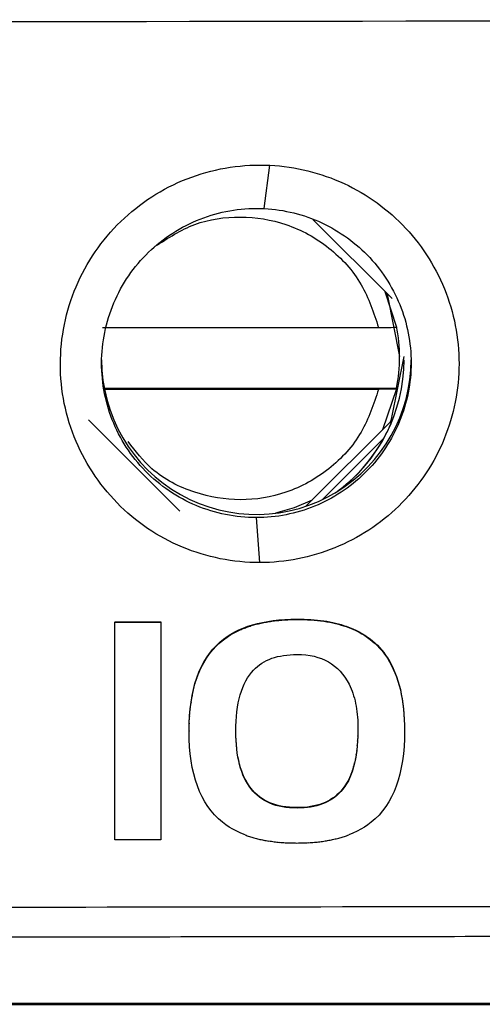
# Model space of a CAD drawing. Units: millimetres. Extents: x -277 to 1008, y -263 to 1191.
# Drawn here: x 530 to 535, y 443 to 454 of the extents above; entities that cross this region are included whole.
import ezdxf

# ---------------------------------------------------------------- set-up
doc = ezdxf.new("R2010")
doc.units = ezdxf.units.MM

msp = doc.modelspace()

# ---------------------------------------------------------------- linework, layer by layer
at = {"color": 7, "linetype": 'Continuous', "lineweight": 25}
for p, q in [((532.434, 452.299), (532.498, 452.79)), ((532.985, 452.177), (533.88, 451.282)), ((533.93, 450.958), (533.93, 450.967)), ((530.604, 450.954), (533.726, 450.954)), ((533.965, 450.618), (533.965, 450.624)), ((530.625, 450.268), (533.93, 450.268)), ((533.726, 450.254), (530.627, 450.254)), ((533.93, 450.258), (533.771, 449.797)), ((533.93, 450.268), (533.93, 450.258)), ((531.479, 448.875), (530.446, 449.908)), ((533.883, 449.908), (532.906, 448.931)), ((532.383, 448.293), (532.345, 448.802)), ((530.744, 447.623), (530.744, 447.618)), ((531.266, 447.624), (531.266, 447.619)), ((531.266, 447.619), (531.266, 445.157)), ((532.414, 447.617), (532.474, 447.628)), ((532.474, 447.628), (532.536, 447.638)), ((532.474, 447.628), (532.474, 447.623)), ((532.536, 447.638), (532.6, 447.645)), ((532.536, 447.638), (532.536, 447.632)), ((532.6, 447.645), (532.666, 447.65)), ((532.6, 447.645), (532.6, 447.64)), ((532.666, 447.65), (532.734, 447.653)), ((532.666, 447.65), (532.666, 447.645)), ((532.734, 447.653), (532.804, 447.654)), ((532.734, 447.653), (532.734, 447.648)), ((532.804, 447.654), (532.845, 447.654)), ((532.804, 447.654), (532.804, 447.649)), ((532.804, 447.649), (532.845, 447.649)), ((532.845, 447.654), (532.885, 447.653)), ((532.845, 447.654), (532.845, 447.649)), ((532.845, 447.649), (532.885, 447.648)), ((532.885, 447.653), (532.924, 447.651)), ((532.885, 447.653), (532.885, 447.648)), ((532.885, 447.648), (532.924, 447.646)), ((532.924, 447.651), (532.962, 447.649)), ((532.924, 447.651), (532.924, 447.646)), ((532.924, 447.646), (532.962, 447.644)), ((532.962, 447.649), (532.999, 447.646)), ((532.962, 447.649), (532.962, 447.644)), ((532.962, 447.644), (532.999, 447.641)), ((532.999, 447.646), (533.036, 447.643)), ((532.999, 447.646), (532.999, 447.641)), ((532.999, 447.641), (533.036, 447.638)), ((533.036, 447.643), (533.072, 447.639)), ((533.036, 447.643), (533.036, 447.638)), ((533.036, 447.638), (533.072, 447.634)), ((533.072, 447.639), (533.108, 447.634)), ((533.072, 447.639), (533.072, 447.634)), ((533.072, 447.634), (533.108, 447.629)), ((533.108, 447.634), (533.142, 447.629)), ((533.108, 447.634), (533.108, 447.629)), ((533.108, 447.629), (533.142, 447.624)), ((533.142, 447.629), (533.176, 447.623)), ((533.142, 447.629), (533.142, 447.624)), ((533.142, 447.624), (533.176, 447.618)), ((533.176, 447.623), (533.208, 447.616)), ((533.176, 447.623), (533.176, 447.618)), ((530.744, 445.156), (530.744, 447.618)), ((532.057, 447.483), (532.102, 447.508)), ((532.102, 447.508), (532.148, 447.531)), ((532.102, 447.503), (532.148, 447.526)), ((532.102, 447.508), (532.102, 447.503)), ((532.148, 447.531), (532.197, 447.553)), ((532.148, 447.531), (532.148, 447.526)), ((532.197, 447.553), (532.248, 447.572)), ((532.197, 447.553), (532.197, 447.547)), ((532.248, 447.572), (532.302, 447.589)), ((532.248, 447.572), (532.248, 447.567)), ((532.302, 447.589), (532.357, 447.604)), ((532.302, 447.589), (532.302, 447.584)), ((532.357, 447.604), (532.414, 447.617)), ((532.357, 447.604), (532.357, 447.599)), ((532.414, 447.617), (532.414, 447.612)), ((533.176, 447.618), (533.208, 447.611)), ((533.208, 447.616), (533.241, 447.609)), ((533.208, 447.616), (533.208, 447.611)), ((533.208, 447.611), (533.241, 447.604)), ((533.241, 447.609), (533.272, 447.601)), ((533.241, 447.609), (533.241, 447.604)), ((533.241, 447.604), (533.272, 447.596)), ((533.272, 447.601), (533.303, 447.593)), ((533.272, 447.601), (533.272, 447.596)), ((533.272, 447.596), (533.303, 447.587)), ((533.303, 447.593), (533.332, 447.583)), ((533.303, 447.593), (533.303, 447.587)), ((533.303, 447.587), (533.332, 447.578)), ((533.332, 447.583), (533.362, 447.574)), ((533.332, 447.583), (533.332, 447.578)), ((533.332, 447.578), (533.362, 447.569)), ((533.362, 447.574), (533.399, 447.56)), ((533.362, 447.574), (533.362, 447.569)), ((533.362, 447.569), (533.399, 447.554)), ((533.399, 447.56), (533.436, 447.544)), ((533.399, 447.56), (533.399, 447.554)), ((533.399, 447.554), (533.436, 447.539)), ((533.436, 447.544), (533.471, 447.528)), ((533.436, 447.544), (533.436, 447.539)), ((533.436, 447.539), (533.471, 447.523)), ((533.471, 447.528), (533.506, 447.51)), ((533.471, 447.528), (533.471, 447.523)), ((533.471, 447.523), (533.506, 447.505)), ((533.506, 447.51), (533.539, 447.492)), ((533.506, 447.51), (533.506, 447.505)), ((531.937, 447.396), (531.974, 447.427)), ((531.937, 447.39), (531.974, 447.421)), ((531.974, 447.427), (532.015, 447.456)), ((531.974, 447.421), (532.015, 447.451)), ((531.974, 447.427), (531.974, 447.421)), ((532.015, 447.456), (532.057, 447.483)), ((532.015, 447.451), (532.057, 447.478)), ((532.015, 447.456), (532.015, 447.451)), ((532.057, 447.478), (532.102, 447.503)), ((532.057, 447.483), (532.057, 447.478)), ((533.506, 447.505), (533.539, 447.487)), ((533.539, 447.492), (533.571, 447.472)), ((533.539, 447.492), (533.539, 447.487)), ((533.539, 447.487), (533.571, 447.467)), ((533.571, 447.472), (533.602, 447.451)), ((533.571, 447.472), (533.571, 447.467)), ((533.571, 447.467), (533.602, 447.446)), ((533.602, 447.451), (533.632, 447.43)), ((533.602, 447.451), (533.602, 447.446)), ((533.602, 447.446), (533.632, 447.424)), ((533.632, 447.43), (533.66, 447.407)), ((533.632, 447.43), (533.632, 447.424)), ((533.632, 447.424), (533.66, 447.401)), ((533.66, 447.407), (533.687, 447.382)), ((533.66, 447.407), (533.66, 447.401)), ((533.66, 447.401), (533.687, 447.377)), ((531.816, 447.266), (531.854, 447.313)), ((531.816, 447.261), (531.854, 447.307)), ((531.854, 447.313), (531.894, 447.356)), ((531.854, 447.307), (531.894, 447.35)), ((531.854, 447.313), (531.854, 447.307)), ((531.894, 447.356), (531.937, 447.396)), ((531.894, 447.35), (531.937, 447.39)), ((531.894, 447.356), (531.894, 447.35)), ((531.937, 447.396), (531.937, 447.39)), ((533.687, 447.382), (533.713, 447.357)), ((533.687, 447.382), (533.687, 447.377)), ((533.687, 447.377), (533.713, 447.352)), ((533.713, 447.357), (533.739, 447.331)), ((533.713, 447.357), (533.713, 447.352)), ((533.713, 447.352), (533.739, 447.326)), ((533.739, 447.331), (533.763, 447.303)), ((533.739, 447.331), (533.739, 447.326)), ((533.739, 447.326), (533.763, 447.298)), ((533.763, 447.303), (533.785, 447.275)), ((533.763, 447.303), (533.763, 447.298)), ((533.763, 447.298), (533.785, 447.27)), ((531.75, 447.165), (531.782, 447.217)), ((531.75, 447.16), (531.782, 447.212)), ((531.782, 447.217), (531.816, 447.266)), ((531.782, 447.212), (531.816, 447.261)), ((531.782, 447.217), (531.782, 447.212)), ((531.816, 447.266), (531.816, 447.261)), ((532.433, 447.17), (532.461, 447.185)), ((532.461, 447.185), (532.489, 447.198)), ((532.489, 447.198), (532.519, 447.21)), ((532.519, 447.21), (532.551, 447.22)), ((532.551, 447.22), (532.583, 447.229)), ((532.583, 447.229), (532.617, 447.236)), ((532.617, 447.236), (532.652, 447.243)), ((532.652, 447.243), (532.688, 447.247)), ((532.688, 447.247), (532.726, 447.251)), ((532.726, 447.251), (532.764, 447.253)), ((532.764, 447.253), (532.804, 447.254)), ((532.804, 447.254), (532.855, 447.253)), ((532.855, 447.253), (532.904, 447.249)), ((532.904, 447.249), (532.952, 447.242)), ((532.952, 447.242), (532.997, 447.233)), ((532.997, 447.233), (533.041, 447.221)), ((533.041, 447.221), (533.082, 447.207)), ((533.082, 447.207), (533.122, 447.189)), ((533.122, 447.189), (533.16, 447.17)), ((533.785, 447.275), (533.807, 447.245)), ((533.785, 447.275), (533.785, 447.27)), ((533.785, 447.27), (533.807, 447.24)), ((533.807, 447.245), (533.827, 447.215)), ((533.807, 447.245), (533.807, 447.24)), ((533.807, 447.24), (533.827, 447.21)), ((533.827, 447.215), (533.851, 447.176)), ((533.827, 447.215), (533.827, 447.21)), ((533.827, 447.21), (533.851, 447.171)), ((533.851, 447.176), (533.873, 447.135)), ((533.851, 447.176), (533.851, 447.171)), ((531.695, 447.052), (531.721, 447.11)), ((531.695, 447.046), (531.721, 447.105)), ((531.721, 447.11), (531.75, 447.165)), ((531.721, 447.105), (531.75, 447.16)), ((531.721, 447.11), (531.721, 447.105)), ((531.75, 447.165), (531.75, 447.16)), ((532.289, 447.049), (532.314, 447.077)), ((532.314, 447.077), (532.335, 447.098)), ((532.335, 447.098), (532.358, 447.118)), ((532.358, 447.118), (532.381, 447.137)), ((532.381, 447.137), (532.407, 447.154)), ((532.407, 447.154), (532.433, 447.17)), ((533.16, 447.17), (533.195, 447.147)), ((533.195, 447.147), (533.23, 447.122)), ((533.23, 447.122), (533.261, 447.094)), ((533.261, 447.094), (533.292, 447.064)), ((533.292, 447.064), (533.32, 447.031)), ((533.851, 447.171), (533.873, 447.13)), ((533.873, 447.135), (533.893, 447.093)), ((533.873, 447.135), (533.873, 447.13)), ((533.873, 447.13), (533.893, 447.088)), ((533.893, 447.093), (533.912, 447.05)), ((533.893, 447.093), (533.893, 447.088)), ((533.893, 447.088), (533.912, 447.044)), ((531.651, 446.926), (531.672, 446.99)), ((531.651, 446.921), (531.672, 446.985)), ((531.672, 446.99), (531.695, 447.052)), ((531.672, 446.985), (531.695, 447.046)), ((531.672, 446.99), (531.672, 446.985)), ((531.695, 447.052), (531.695, 447.046)), ((532.208, 446.918), (532.226, 446.954)), ((532.226, 446.954), (532.245, 446.988)), ((532.245, 446.988), (532.267, 447.02)), ((532.267, 447.02), (532.289, 447.049)), ((533.32, 447.031), (533.346, 446.995)), ((533.346, 446.995), (533.371, 446.957)), ((533.371, 446.957), (533.393, 446.916)), ((533.912, 447.05), (533.929, 447.004)), ((533.912, 447.05), (533.912, 447.044)), ((533.912, 447.044), (533.929, 446.999)), ((533.929, 447.004), (533.945, 446.957)), ((533.929, 447.004), (533.929, 446.999)), ((533.929, 446.999), (533.945, 446.952)), ((533.945, 446.957), (533.96, 446.908)), ((533.945, 446.957), (533.945, 446.952)), ((533.945, 446.952), (533.96, 446.903)), ((531.618, 446.788), (531.633, 446.858)), ((531.618, 446.783), (531.633, 446.853)), ((531.633, 446.858), (531.651, 446.926)), ((531.633, 446.853), (531.651, 446.921)), ((531.633, 446.853), (531.633, 446.858)), ((531.651, 446.926), (531.651, 446.921)), ((532.163, 446.797), (532.176, 446.839)), ((532.176, 446.839), (532.191, 446.88)), ((532.191, 446.88), (532.208, 446.918)), ((533.393, 446.916), (533.405, 446.891)), ((533.405, 446.891), (533.416, 446.866)), ((533.416, 446.866), (533.427, 446.84)), ((533.427, 446.84), (533.437, 446.814)), ((533.96, 446.908), (533.973, 446.858)), ((533.96, 446.908), (533.96, 446.903)), ((533.96, 446.903), (533.973, 446.852)), ((533.973, 446.858), (533.984, 446.805)), ((533.973, 446.858), (533.973, 446.852)), ((533.973, 446.852), (533.984, 446.8)), ((531.606, 446.715), (531.618, 446.788)), ((531.606, 446.709), (531.618, 446.783)), ((531.618, 446.788), (531.618, 446.783)), ((532.141, 446.706), (532.151, 446.753)), ((532.151, 446.753), (532.163, 446.797)), ((533.437, 446.814), (533.445, 446.786)), ((533.445, 446.786), (533.453, 446.758)), ((533.453, 446.758), (533.461, 446.729)), ((533.461, 446.729), (533.467, 446.7)), ((533.984, 446.805), (533.994, 446.752)), ((533.984, 446.805), (533.984, 446.8)), ((533.984, 446.8), (533.994, 446.746)), ((533.994, 446.752), (534.002, 446.696)), ((533.994, 446.752), (533.994, 446.746)), ((533.994, 446.746), (534.002, 446.691)), ((531.589, 446.558), (531.596, 446.638)), ((531.589, 446.553), (531.596, 446.633)), ((531.596, 446.638), (531.606, 446.715)), ((531.596, 446.633), (531.606, 446.709)), ((531.596, 446.638), (531.596, 446.633)), ((531.606, 446.715), (531.606, 446.709)), ((532.125, 446.606), (532.132, 446.657)), ((532.132, 446.657), (532.141, 446.706)), ((533.467, 446.7), (533.473, 446.67)), ((533.473, 446.67), (533.478, 446.639)), ((533.478, 446.639), (533.482, 446.608)), ((534.002, 446.696), (534.009, 446.639)), ((534.002, 446.696), (534.002, 446.691)), ((534.002, 446.691), (534.009, 446.634)), ((534.009, 446.639), (534.014, 446.58)), ((534.009, 446.639), (534.009, 446.634)), ((534.009, 446.634), (534.014, 446.575)), ((531.585, 446.475), (531.589, 446.558)), ((531.585, 446.47), (531.589, 446.553)), ((531.589, 446.558), (531.589, 446.553)), ((532.116, 446.498), (532.12, 446.553)), ((532.12, 446.553), (532.125, 446.606)), ((533.482, 446.608), (533.486, 446.576)), ((533.486, 446.576), (533.489, 446.543)), ((533.489, 446.543), (533.491, 446.509)), ((533.491, 446.509), (533.492, 446.475)), ((534.014, 446.58), (534.018, 446.519)), ((534.014, 446.58), (534.014, 446.575)), ((534.014, 446.575), (534.018, 446.514)), ((534.018, 446.519), (534.021, 446.457)), ((534.018, 446.519), (534.018, 446.514)), ((534.018, 446.514), (534.021, 446.452)), ((531.584, 446.39), (531.585, 446.475)), ((531.584, 446.385), (531.585, 446.47)), ((531.585, 446.475), (531.585, 446.47)), ((532.113, 446.382), (532.114, 446.441)), ((532.114, 446.441), (532.116, 446.498)), ((533.492, 446.475), (533.492, 446.44)), ((533.492, 446.44), (533.492, 446.387)), ((534.021, 446.457), (534.021, 446.393)), ((534.021, 446.457), (534.021, 446.452)), ((534.021, 446.452), (534.021, 446.388)), ((534.021, 446.393), (534.021, 446.388)), ((531.584, 446.39), (531.584, 446.385)), ((531.585, 446.296), (531.584, 446.385)), ((531.59, 446.21), (531.585, 446.296)), ((532.113, 446.334), (532.113, 446.387)), ((532.113, 446.329), (532.113, 446.382)), ((532.113, 446.329), (532.113, 446.334)), ((532.115, 446.283), (532.113, 446.334)), ((532.115, 446.278), (532.113, 446.329)), ((532.115, 446.278), (532.115, 446.283)), ((532.119, 446.234), (532.115, 446.283)), ((533.491, 446.334), (533.489, 446.278)), ((533.491, 446.329), (533.489, 446.273)), ((533.492, 446.392), (533.491, 446.334)), ((533.492, 446.387), (533.491, 446.329)), ((533.491, 446.329), (533.491, 446.334)), ((534.02, 446.298), (534.015, 446.212)), ((534.021, 446.388), (534.02, 446.298)), ((531.597, 446.128), (531.59, 446.21)), ((532.119, 446.229), (532.115, 446.278)), ((532.119, 446.229), (532.119, 446.234)), ((532.123, 446.186), (532.119, 446.234)), ((532.123, 446.181), (532.119, 446.229)), ((532.123, 446.181), (532.123, 446.186)), ((532.129, 446.14), (532.123, 446.186)), ((532.129, 446.135), (532.123, 446.181)), ((533.48, 446.172), (533.473, 446.122)), ((533.485, 446.224), (533.48, 446.172)), ((533.485, 446.219), (533.48, 446.167)), ((533.48, 446.167), (533.48, 446.172)), ((533.489, 446.278), (533.485, 446.224)), ((533.489, 446.273), (533.485, 446.219)), ((533.485, 446.219), (533.485, 446.224)), ((533.489, 446.273), (533.489, 446.278)), ((534.015, 446.212), (534.008, 446.129)), ((531.607, 446.049), (531.597, 446.128)), ((532.129, 446.135), (532.129, 446.14)), ((532.137, 446.096), (532.129, 446.14)), ((532.137, 446.091), (532.129, 446.135)), ((532.137, 446.091), (532.137, 446.096)), ((532.145, 446.053), (532.137, 446.096)), ((532.145, 446.048), (532.137, 446.091)), ((533.465, 446.074), (533.455, 446.029)), ((533.465, 446.069), (533.455, 446.023)), ((533.473, 446.122), (533.465, 446.074)), ((533.473, 446.117), (533.465, 446.069)), ((533.465, 446.069), (533.465, 446.074)), ((533.48, 446.167), (533.473, 446.117)), ((533.473, 446.117), (533.473, 446.122)), ((534.008, 446.129), (533.998, 446.049)), ((531.62, 445.973), (531.607, 446.049)), ((531.637, 445.901), (531.62, 445.973)), ((532.145, 446.048), (532.145, 446.053)), ((532.155, 446.012), (532.145, 446.053)), ((532.155, 446.007), (532.145, 446.048)), ((532.155, 446.007), (532.155, 446.012)), ((532.166, 445.972), (532.155, 446.012)), ((532.166, 445.967), (532.155, 446.007)), ((532.166, 445.967), (532.166, 445.972)), ((532.179, 445.934), (532.166, 445.972)), ((532.179, 445.929), (532.166, 445.967)), ((533.444, 445.985), (533.432, 445.943)), ((533.444, 445.98), (533.432, 445.938)), ((533.455, 446.029), (533.444, 445.985)), ((533.455, 446.023), (533.444, 445.98)), ((533.444, 445.98), (533.444, 445.985)), ((533.455, 446.023), (533.455, 446.029)), ((533.984, 445.973), (533.968, 445.9)), ((533.998, 446.049), (533.984, 445.973)), ((531.656, 445.832), (531.637, 445.901)), ((532.179, 445.929), (532.179, 445.934)), ((532.193, 445.898), (532.179, 445.934)), ((532.193, 445.892), (532.179, 445.929)), ((532.193, 445.892), (532.193, 445.898)), ((532.208, 445.863), (532.193, 445.898)), ((532.208, 445.858), (532.193, 445.892)), ((532.208, 445.858), (532.208, 445.863)), ((532.225, 445.83), (532.208, 445.863)), ((532.225, 445.824), (532.208, 445.858)), ((533.402, 445.866), (533.385, 445.83)), ((533.402, 445.86), (533.385, 445.825)), ((533.417, 445.903), (533.402, 445.866)), ((533.417, 445.898), (533.402, 445.86)), ((533.402, 445.86), (533.402, 445.866)), ((533.432, 445.943), (533.417, 445.903)), ((533.432, 445.938), (533.417, 445.898)), ((533.417, 445.898), (533.417, 445.903)), ((533.432, 445.938), (533.432, 445.943)), ((533.968, 445.9), (533.949, 445.83)), ((531.678, 445.766), (531.656, 445.832)), ((531.703, 445.703), (531.678, 445.766)), ((532.225, 445.824), (532.225, 445.83)), ((532.243, 445.798), (532.225, 445.83)), ((532.243, 445.793), (532.225, 445.824)), ((532.243, 445.793), (532.243, 445.798)), ((532.262, 445.768), (532.243, 445.798)), ((532.262, 445.763), (532.243, 445.793)), ((532.262, 445.763), (532.262, 445.768)), ((532.283, 445.74), (532.262, 445.768)), ((532.283, 445.735), (532.262, 445.763)), ((532.283, 445.735), (532.283, 445.74)), ((532.305, 445.713), (532.283, 445.74)), ((532.305, 445.708), (532.283, 445.735)), ((533.324, 445.735), (533.301, 445.708)), ((533.324, 445.73), (533.301, 445.703)), ((533.346, 445.765), (533.324, 445.735)), ((533.346, 445.759), (533.324, 445.73)), ((533.324, 445.73), (533.324, 445.735)), ((533.366, 445.796), (533.346, 445.765)), ((533.366, 445.791), (533.346, 445.759)), ((533.346, 445.759), (533.346, 445.765)), ((533.385, 445.83), (533.366, 445.796)), ((533.385, 445.825), (533.366, 445.791)), ((533.366, 445.791), (533.366, 445.796)), ((533.385, 445.825), (533.385, 445.83)), ((533.927, 445.764), (533.902, 445.701)), ((533.949, 445.83), (533.927, 445.764)), ((531.731, 445.643), (531.703, 445.703)), ((531.762, 445.587), (531.731, 445.643)), ((532.305, 445.708), (532.305, 445.713)), ((532.328, 445.688), (532.305, 445.713)), ((532.328, 445.683), (532.305, 445.708)), ((532.328, 445.683), (532.328, 445.688)), ((532.353, 445.665), (532.328, 445.688)), ((532.353, 445.66), (532.328, 445.683)), ((532.353, 445.66), (532.353, 445.665)), ((532.379, 445.644), (532.353, 445.665)), ((532.379, 445.638), (532.353, 445.66)), ((532.379, 445.638), (532.379, 445.644)), ((532.407, 445.624), (532.379, 445.644)), ((532.407, 445.619), (532.379, 445.638)), ((532.407, 445.619), (532.407, 445.624)), ((532.436, 445.606), (532.407, 445.624)), ((532.436, 445.601), (532.407, 445.619)), ((533.207, 445.626), (533.18, 445.609)), ((533.207, 445.621), (533.18, 445.604)), ((533.232, 445.644), (533.207, 445.626)), ((533.232, 445.639), (533.207, 445.621)), ((533.207, 445.621), (533.207, 445.626)), ((533.256, 445.664), (533.232, 445.644)), ((533.256, 445.659), (533.232, 445.639)), ((533.232, 445.639), (533.232, 445.644)), ((533.279, 445.685), (533.256, 445.664)), ((533.279, 445.68), (533.256, 445.659)), ((533.256, 445.659), (533.256, 445.664)), ((533.301, 445.708), (533.279, 445.685)), ((533.301, 445.703), (533.279, 445.68)), ((533.279, 445.68), (533.279, 445.685)), ((533.301, 445.703), (533.301, 445.708)), ((533.874, 445.642), (533.843, 445.585)), ((533.902, 445.701), (533.874, 445.642)), ((531.796, 445.534), (531.762, 445.587)), ((531.833, 445.484), (531.796, 445.534)), ((532.436, 445.601), (532.436, 445.606)), ((532.466, 445.589), (532.436, 445.606)), ((532.466, 445.584), (532.436, 445.601)), ((532.466, 445.584), (532.466, 445.589)), ((532.498, 445.575), (532.466, 445.589)), ((532.498, 445.57), (532.466, 445.584)), ((532.498, 445.57), (532.498, 445.575)), ((532.532, 445.562), (532.498, 445.575)), ((532.532, 445.557), (532.498, 445.57)), ((532.532, 445.557), (532.532, 445.562)), ((532.567, 445.551), (532.532, 445.562)), ((532.567, 445.546), (532.532, 445.557)), ((532.567, 445.546), (532.567, 445.551)), ((532.603, 445.541), (532.567, 445.551)), ((532.603, 445.536), (532.567, 445.546)), ((532.603, 445.536), (532.603, 445.541)), ((532.641, 445.534), (532.603, 445.541)), ((532.641, 445.528), (532.603, 445.536)), ((532.641, 445.528), (532.641, 445.534)), ((532.68, 445.528), (532.641, 445.534)), ((532.68, 445.522), (532.641, 445.528)), ((532.68, 445.522), (532.68, 445.528)), ((532.72, 445.524), (532.68, 445.528)), ((532.72, 445.518), (532.68, 445.522)), ((532.72, 445.518), (532.72, 445.524)), ((532.763, 445.521), (532.72, 445.524)), ((532.763, 445.516), (532.72, 445.518)), ((532.763, 445.516), (532.763, 445.521)), ((532.806, 445.52), (532.763, 445.521)), ((532.806, 445.515), (532.763, 445.516)), ((532.846, 445.521), (532.806, 445.52)), ((532.806, 445.515), (532.806, 445.52)), ((532.846, 445.516), (532.806, 445.515)), ((532.885, 445.523), (532.846, 445.521)), ((532.846, 445.516), (532.846, 445.521)), ((532.885, 445.518), (532.846, 445.516)), ((532.922, 445.527), (532.885, 445.523)), ((532.885, 445.518), (532.885, 445.523)), ((532.922, 445.522), (532.885, 445.518)), ((532.959, 445.532), (532.922, 445.527)), ((532.959, 445.527), (532.922, 445.522)), ((532.922, 445.522), (532.922, 445.527)), ((532.994, 445.539), (532.959, 445.532)), ((532.994, 445.533), (532.959, 445.527)), ((532.959, 445.527), (532.959, 445.532)), ((533.028, 445.547), (532.994, 445.539)), ((533.028, 445.541), (532.994, 445.533)), ((532.994, 445.533), (532.994, 445.539)), ((533.061, 445.556), (533.028, 445.547)), ((533.061, 445.551), (533.028, 445.541)), ((533.028, 445.541), (533.028, 445.547)), ((533.093, 445.567), (533.061, 445.556)), ((533.093, 445.562), (533.061, 445.551)), ((533.061, 445.551), (533.061, 445.556)), ((533.123, 445.58), (533.093, 445.567)), ((533.123, 445.574), (533.093, 445.562)), ((533.093, 445.562), (533.093, 445.567)), ((533.152, 445.594), (533.123, 445.58)), ((533.152, 445.588), (533.123, 445.574)), ((533.123, 445.574), (533.123, 445.58)), ((533.18, 445.609), (533.152, 445.594)), ((533.18, 445.604), (533.152, 445.588)), ((533.152, 445.588), (533.152, 445.594)), ((533.18, 445.604), (533.18, 445.609)), ((533.809, 445.532), (533.772, 445.483)), ((533.843, 445.585), (533.809, 445.532)), ((531.873, 445.438), (531.833, 445.484)), ((531.915, 445.395), (531.873, 445.438)), ((531.961, 445.355), (531.915, 445.395)), ((533.69, 445.393), (533.644, 445.354)), ((533.732, 445.436), (533.69, 445.393)), ((533.772, 445.483), (533.732, 445.436)), ((531.999, 445.326), (531.961, 445.355)), ((532.038, 445.3), (531.999, 445.326)), ((532.08, 445.275), (532.038, 445.3)), ((533.567, 445.299), (533.526, 445.275)), ((533.607, 445.326), (533.567, 445.299)), ((533.644, 445.354), (533.607, 445.326)), ((532.124, 445.252), (532.08, 445.275)), ((532.169, 445.231), (532.124, 445.252)), ((532.217, 445.211), (532.169, 445.231)), ((533.437, 445.231), (533.39, 445.212)), ((533.483, 445.252), (533.437, 445.231)), ((533.526, 445.275), (533.483, 445.252))]:
    msp.add_line(p, q, dxfattribs=at)
at = {"color": 8, "linetype": 'Continuous', "lineweight": 25}
for p, q in [((533.799, 451.363), (533.93, 450.958)), ((533.789, 449.706), (533.088, 449.004))]:
    msp.add_line(p, q, dxfattribs=at)
at = {"color": 7, "linetype": 'Continuous', "lineweight": 25, "flags": 128}
for points in [[(480.187, 454.429), (488.003, 454.417), (495.833, 454.409), (503.673, 454.405), (511.516, 454.404), (519.359, 454.406), (527.194, 454.413), (535.017, 454.423), (542.823, 454.436)], [(533.861, 449.886), (533.874, 449.917), (534.015, 450.624)], [(532.976, 449.001), (532.771, 448.913), (532.562, 448.852)], [(530.744, 447.623), (530.809, 447.624), (530.875, 447.624), (530.94, 447.624), (531.005, 447.624), (531.071, 447.624), (531.136, 447.624), (531.201, 447.624), (531.266, 447.624)], [(530.744, 447.618), (530.809, 447.618), (530.875, 447.618), (530.94, 447.618), (531.005, 447.619), (531.071, 447.619), (531.136, 447.619), (531.201, 447.619), (531.266, 447.619)], [(531.266, 445.157), (531.201, 445.157), (531.136, 445.157), (531.071, 445.157), (531.005, 445.156), (530.94, 445.156), (530.875, 445.156), (530.809, 445.156), (530.744, 445.156)], [(539.016, 443.304), (514.677, 443.303), (484.871, 443.303)]]:
    msp.add_lwpolyline(points, dxfattribs=at)
at = {"color": 8, "linetype": 'Continuous', "lineweight": 25, "flags": 128}
msp.add_lwpolyline([(533.811, 451.35), (533.828, 451.312), (533.965, 450.624)], dxfattribs=at)
at = {"color": 7, "linetype": 'Continuous', "lineweight": 25}
for centre, radius, start, end in [((532.165, 450.618), 1.799, 348.786, 11.214), ((532.345, 450.589), 1.75, 180.0076, 301.3321), ((532.345, 450.589), 1.75, 301.3264, 359.9985), ((532.165, 450.589), 1.85, 306.0937, 359.9988)]:
    msp.add_arc(centre, radius, start, end, dxfattribs=at)
for centre, major_axis, ratio, start_param, end_param in [((509.504, 459.642), (300, 0), 0.017456, 4.61451, 4.823682), ((532.165, 450.609), (-0.72, 1.721), 0.990114, 3.360604, 3.813353), ((509.504, 448.61), (300.299, 55.432), 0.016878, 4.785638, 4.785837), ((509.504, 449.436), (300.299, 44.639), 0.017076, 4.786414, 4.786621), ((509.504, 450.332), (300.299, 32.953), 0.017246, 4.787267, 4.78748), ((509.504, 451.084), (300.3, 23.173), 0.01735, 4.788034, 4.788254), ((509.504, 451.852), (300.3, 13.212), 0.017419, 4.788827, 4.789055), ((509.504, 452.511), (300.3, 4.686), 0.017449, 4.789549, 4.789784), ((509.504, 442.957), (300.294, 129.937), 0.014701, 4.781504, 4.781668), ((509.504, 444.304), (300.295, 112.107), 0.015319, 4.78231, 4.78248), ((509.504, 445.412), (300.296, 97.481), 0.01579, 4.783074, 4.783252), ((509.504, 446.616), (300.297, 81.613), 0.016253, 4.78396, 4.784144), ((509.504, 447.619), (300.298, 68.425), 0.016592, 4.784781, 4.784973), ((509.504, 458.479), (300.295, -106.355), 0.015508, 4.793587, 4.793753), ((509.504, 457.274), (300.297, -90.448), 0.016002, 4.79308, 4.793253), ((509.504, 456.32), (300.297, -77.886), 0.016353, 4.792675, 4.792854), ((509.504, 444.281), (300.297, 77.326), 0.016368, 4.787283, 4.787462), ((509.504, 443.325), (300.297, 89.399), 0.016033, 4.786904, 4.787075), ((509.504, 442.024), (300.296, 105.785), 0.015527, 4.786379, 4.786544), ((509.504, 455.316), (300.298, -64.705), 0.016679, 4.792206, 4.792392), ((509.504, 454.43), (300.299, -53.093), 0.016924, 4.791791, 4.791983), ((509.504, 453.558), (300.299, -41.686), 0.017123, 4.791368, 4.791568), ((509.504, 452.824), (300.299, -32.128), 0.017256, 4.791037, 4.791243), ((509.504, 451.983), (300.3, -21.184), 0.017367, 4.790622, 4.790835), ((509.504, 451.299), (300.3, -12.324), 0.017424, 4.790325, 4.790545), ((509.504, 450.654), (300.3, -3.981), 0.01745, 4.790061, 4.790288), ((509.504, 450.035), (300.3, 3.999), 0.01745, 4.789824, 4.79005), ((509.504, 449.388), (300.3, 12.324), 0.017424, 4.789567, 4.789787), ((509.504, 448.691), (300.3, 21.251), 0.017366, 4.789273, 4.789486), ((509.504, 447.916), (300.3, 31.154), 0.017267, 4.788923, 4.789129), ((509.504, 447.153), (300.299, 40.887), 0.017136, 4.788587, 4.788786), ((509.504, 446.234), (300.299, 52.573), 0.016934, 4.788155, 4.788347), ((509.504, 445.388), (300.298, 63.315), 0.016711, 4.787789, 4.787974)]:
    msp.add_ellipse(centre, major_axis=major_axis, ratio=ratio, start_param=start_param, end_param=end_param, dxfattribs=at)
for points, knots in [([(532.383, 448.293), (532.232, 448.293), (532.083, 448.308), (531.791, 448.367), (531.646, 448.411), (531.37, 448.526), (531.239, 448.597), (530.992, 448.765), (530.875, 448.863), (530.562, 449.182), (530.395, 449.44), (530.231, 449.856), (530.189, 450.002), (530.137, 450.297), (530.126, 450.446), (530.134, 450.746), (530.153, 450.897), (530.22, 451.188), (530.267, 451.33), (530.392, 451.605), (530.467, 451.735), (530.642, 451.977), (530.743, 452.091), (530.963, 452.295), (531.082, 452.384), (531.337, 452.54), (531.475, 452.606), (531.895, 452.759), (532.197, 452.805), (532.498, 452.79)], [0, 0, 0, 0, 0.0625, 0.0625, 0.125, 0.125, 0.1875, 0.1875, 0.25, 0.25, 0.375, 0.375, 0.4375, 0.4375, 0.5, 0.5, 0.5625, 0.5625, 0.625, 0.625, 0.6875, 0.6875, 0.75, 0.75, 0.8125, 0.8125, 0.875, 0.875, 1, 1, 1, 1]), ([(532.498, 452.79), (532.644, 452.783), (532.787, 452.761), (533.067, 452.692), (533.205, 452.644), (533.468, 452.522), (533.593, 452.449), (533.826, 452.279), (533.937, 452.181), (534.134, 451.97), (534.221, 451.855), (534.375, 451.608), (534.44, 451.477), (534.593, 451.072), (534.643, 450.779), (534.632, 450.345), (534.615, 450.199), (534.551, 449.915), (534.506, 449.778), (534.39, 449.512), (534.318, 449.384), (534.153, 449.146), (534.06, 449.035), (533.851, 448.832), (533.737, 448.741), (533.495, 448.583), (533.367, 448.515), (532.961, 448.35), (532.675, 448.294), (532.383, 448.293)], [0, 0, 0, 0, 0.0625, 0.0625, 0.125, 0.125, 0.1875, 0.1875, 0.25, 0.25, 0.3125, 0.3125, 0.375, 0.375, 0.5, 0.5, 0.5625, 0.5625, 0.625, 0.625, 0.6875, 0.6875, 0.75, 0.75, 0.8125, 0.8125, 0.875, 0.875, 1, 1, 1, 1]), ([(532.345, 448.802), (532.111, 448.802), (531.879, 448.849), (531.452, 449.028), (531.253, 449.163), (530.929, 449.495), (530.8, 449.695), (530.631, 450.126), (530.589, 450.364), (530.602, 450.828), (530.655, 451.061), (530.799, 451.378), (530.859, 451.481), (530.995, 451.669), (531.072, 451.756), (531.329, 451.994), (531.53, 452.116), (531.969, 452.276), (532.201, 452.311), (532.434, 452.299)], [0, 0, 0, 0, 0.125, 0.125, 0.25, 0.25, 0.375, 0.375, 0.5, 0.5, 0.625, 0.625, 0.6875, 0.6875, 0.75, 0.75, 0.875, 0.875, 1, 1, 1, 1]), ([(532.434, 452.299), (532.548, 452.294), (532.659, 452.277), (532.876, 452.224), (532.983, 452.186), (533.187, 452.091), (533.284, 452.034), (533.465, 451.902), (533.551, 451.827), (533.704, 451.662), (533.772, 451.573), (533.891, 451.381), (533.942, 451.279), (534.061, 450.964), (534.1, 450.736), (534.091, 450.398), (534.078, 450.285), (534.028, 450.064), (533.993, 449.957), (533.903, 449.75), (533.847, 449.65), (533.719, 449.465), (533.646, 449.379), (533.404, 449.142), (533.213, 449.018), (532.793, 448.846), (532.572, 448.802), (532.345, 448.802)], [0, 0, 0, 0, 0.0625, 0.0625, 0.125, 0.125, 0.1875, 0.1875, 0.25, 0.25, 0.3125, 0.3125, 0.375, 0.375, 0.5, 0.5, 0.5625, 0.5625, 0.625, 0.625, 0.6875, 0.6875, 0.75, 0.75, 0.875, 0.875, 1, 1, 1, 1]), ([(533.726, 450.954), (533.779, 450.954), (533.832, 450.955), (533.908, 450.956), (533.93, 450.957), (533.93, 450.958)], [0, 0, 0, 0, 0.5, 0.5, 1, 1, 1, 1]), ([(533.93, 450.258), (533.93, 450.257), (533.908, 450.256), (533.832, 450.255), (533.779, 450.254), (533.726, 450.254)], [0, 0, 0, 0, 0.5, 0.5, 1, 1, 1, 1]), ([(533.789, 449.706), (533.812, 449.749), (533.834, 449.792), (533.861, 449.854), (533.87, 449.874), (533.882, 449.905), (533.885, 449.913), (533.882, 449.905)], [0, 0, 0, 0, 0.5, 0.5, 0.75, 0.75, 1, 1, 1, 1]), ([(480.52, 444.407), (485.672, 444.4), (490.833, 444.392), (501.174, 444.384), (506.348, 444.382), (516.699, 444.383), (521.87, 444.386), (532.192, 444.397), (537.346, 444.406), (542.491, 444.414)], [0, 0, 0, 0, 0.25, 0.25, 0.5, 0.5, 0.75, 0.75, 1, 1, 1, 1]), ([(486.787, 444.064), (487.562, 444.063), (489.126, 444.061), (491.494, 444.059), (493.905, 444.057), (496.359, 444.055), (498.856, 444.053), (501.396, 444.051), (503.979, 444.05), (506.604, 444.05), (509.271, 444.049), (512.563, 444.049), (516.425, 444.05), (520.802, 444.051), (525.059, 444.054), (529.194, 444.057), (533.207, 444.062), (535.841, 444.065), (537.137, 444.067)], [0, 0, 0, 0, 0.0461892, 0.0932297, 0.1411202, 0.1898592, 0.2394452, 0.2898764, 0.3411511, 0.3932672, 0.4462228, 0.5000156, 0.5893091, 0.6762295, 0.760767, 0.8429129, 0.9226595, 1, 1, 1, 1]), ([(481.565, 443.294), (481.81, 443.294), (482.358, 443.294), (486.102, 443.295), (492.796, 443.294), (502.381, 443.294), (511.966, 443.294), (521.551, 443.294), (531.136, 443.294), (537.656, 443.294), (541.093, 443.294), (541.334, 443.294), (541.446, 443.294)], [0, 0, 0, 0, 0.012254, 0.027494, 0.187563, 0.347629, 0.507696, 0.667763, 0.827831, 0.987898, 0.994409, 1, 1, 1, 1])]:
    msp.add_open_spline(points, degree=3, knots=knots, dxfattribs=at)
at = {"color": 8, "linetype": 'Continuous', "lineweight": 25}
for points, knots in [([(531.201, 451.873), (531.346, 451.966), (531.638, 452.155), (532.166, 452.231), (532.7, 452.145), (533.183, 451.878), (533.559, 451.465), (533.671, 451.121), (533.726, 450.954)], [0, 0, 0, 0, 0.160895, 0.324795, 0.488694, 0.662397, 0.8361, 1, 1, 1, 1]), ([(533.726, 450.254), (533.671, 450.088), (533.559, 449.744), (533.183, 449.331), (532.7, 449.064), (532.164, 448.975), (531.633, 449.066), (531.177, 449.298), (530.979, 449.554), (530.895, 449.662)], [0, 0, 0, 0, 0.143637, 0.295865, 0.448093, 0.59173, 0.735367, 0.887595, 1, 1, 1, 1])]:
    msp.add_open_spline(points, degree=3, knots=knots, dxfattribs=at)

doc.saveas('drawing.dxf')
